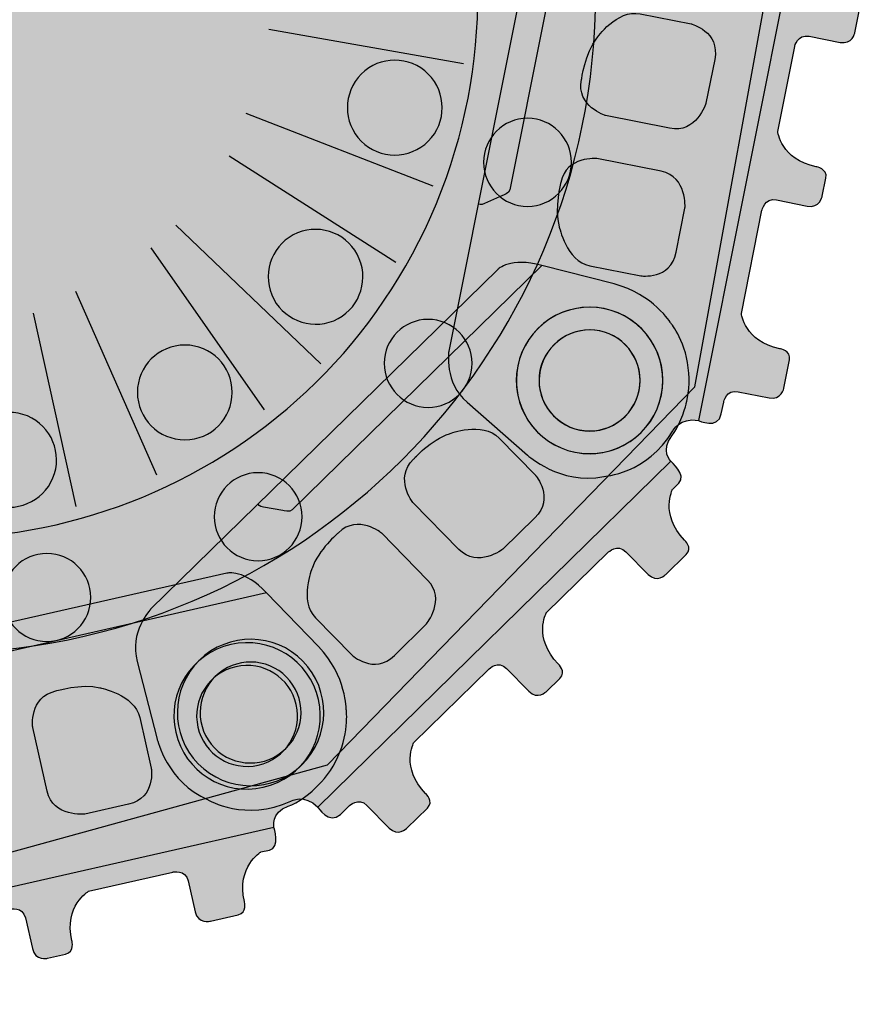
# Model space of a CAD drawing. Extents: x 44 to 370, y 40 to 244.
# Drawn here: x 248 to 257, y 105 to 116 of the extents above; entities that cross this region are included whole.
import ezdxf

# ---------------------------------------------------------------- set-up
doc = ezdxf.new("R2010")
doc.units = 0
doc.header["$MEASUREMENT"] = 0
doc.layers.add('4-VIEW', color=7, linetype='CONTINUOUS')

msp = doc.modelspace()

# ---------------------------------------------------------------- hatches: boundary and pattern name
at = {"layer": '4-VIEW'}
h = msp.add_hatch(color=253, dxfattribs=at)
h.dxf.hatch_style = 2
h.paths.add_polyline_path([(200.883, 129.427), (190.157, 128.942), (183.915, 127.963), (177.674, 127.106), (168.494, 126.373), (162.13, 126.494), (156.746, 126.739), (151.483, 123.557), (149.28, 119.151), (148.913, 116.092), (149.647, 112.666), (152.952, 108.382), (156.868, 106.914), (159.683, 105.934), (173.389, 106.301), (190.523, 105.934), (230.176, 106.057), (244.005, 106.424), (246.208, 106.301), (251.103, 107.648), (255.264, 111.931), (256.243, 117.315), (254.652, 122.701), (248.166, 126.494), (237.763, 125.76), (226.627, 126.862), (216.836, 128.942)])
h = msp.add_hatch(color=253, dxfattribs=at)
h.dxf.hatch_style = 2
edge = h.paths.add_edge_path()
edge.add_spline(control_points=[(252.477, 112.336), (252.477, 112.336), (253.555, 117.73), (253.555, 117.73), (253.555, 117.73), (253.596, 117.931), (253.942, 118.047), (253.942, 118.047), (254.74, 118.335), (254.74, 118.335), (255.177, 118.492), (255.521, 118.329), (255.521, 118.329), (255.521, 118.329), (255.801, 118.25), (256.009, 117.978), (256.105, 117.877), (256.18, 117.67), (256.18, 117.67), (256.209, 117.611), (256.262, 117.387), (256.248, 117.285), (256.233, 117.072), (256.403, 117.039), (256.403, 117.039), (256.403, 117.039), (256.642, 117.015), (256.614, 116.885), (256.614, 116.885), (256.596, 116.792), (256.596, 116.792), (256.596, 116.792), (256.631, 116.471), (257.032, 116.389), (257.032, 116.389), (257.162, 116.371), (257.142, 116.264), (257.142, 116.264), (257.078, 115.944), (257.078, 115.944), (257.078, 115.944), (257.05, 115.807), (256.91, 115.835), (256.91, 115.835), (256.559, 115.904), (256.559, 115.904), (256.426, 115.932), (256.396, 115.787), (256.396, 115.787), (256.396, 115.787), (256.204, 114.826), (256.204, 114.826), (256.204, 114.826), (256.238, 114.506), (256.641, 114.424), (256.641, 114.424), (256.77, 114.405), (256.75, 114.298), (256.75, 114.298), (256.708, 114.092), (256.708, 114.092), (256.708, 114.092), (256.68, 113.952), (256.539, 113.98), (256.539, 113.98), (256.189, 114.05), (256.189, 114.05), (256.054, 114.077), (256.025, 113.932), (256.025, 113.932), (256.025, 113.932), (255.792, 112.763), (255.792, 112.763), (255.792, 112.763), (255.827, 112.443), (256.229, 112.364), (256.229, 112.364), (256.359, 112.343), (256.337, 112.238), (256.337, 112.238), (256.275, 111.918), (256.275, 111.918), (256.275, 111.918), (256.245, 111.779), (256.106, 111.807), (256.106, 111.807), (255.754, 111.877), (255.754, 111.877), (255.62, 111.904), (255.592, 111.76), (255.592, 111.76), (255.592, 111.76), (255.565, 111.625), (255.565, 111.625), (255.529, 111.445), (255.306, 111.55), (255.306, 111.55), (255.094, 111.59), (255.015, 111.433), (255.015, 111.433), (254.726, 110.944), (254.233, 110.916), (254.233, 110.916), (253.736, 110.817), (253.369, 111.159), (253.369, 111.159), (253.369, 111.159), (252.687, 111.76), (252.687, 111.76), (252.422, 111.973), (252.477, 112.336), (252.477, 112.336)], knot_values=[0, 0, 0, 0, 0.352778, 0.352778, 0.352778, 0.705556, 0.705556, 0.705556, 1.058333, 1.058333, 1.058333, 1.411111, 1.411111, 1.411111, 1.763889, 1.763889, 1.763889, 2.116667, 2.116667, 2.116667, 2.469444, 2.469444, 2.469444, 2.822222, 2.822222, 2.822222, 3.175, 3.175, 3.175, 3.527778, 3.527778, 3.527778, 3.880556, 3.880556, 3.880556, 4.233333, 4.233333, 4.233333, 4.586111, 4.586111, 4.586111, 4.938889, 4.938889, 4.938889, 5.291667, 5.291667, 5.291667, 5.644444, 5.644444, 5.644444, 5.997222, 5.997222, 5.997222, 6.35, 6.35, 6.35, 6.702778, 6.702778, 6.702778, 7.055556, 7.055556, 7.055556, 7.408333, 7.408333, 7.408333, 7.761111, 7.761111, 7.761111, 8.113889, 8.113889, 8.113889, 8.466667, 8.466667, 8.466667, 8.819444, 8.819444, 8.819444, 9.172222, 9.172222, 9.172222, 9.525, 9.525, 9.525, 9.877778, 9.877778, 9.877778, 10.230556, 10.230556, 10.230556, 10.583333, 10.583333, 10.583333, 10.936111, 10.936111, 10.936111, 11.288889, 11.288889, 11.288889, 11.641667, 11.641667, 11.641667, 11.994444, 11.994444, 11.994444, 12.347222, 12.347222, 12.347222, 12.7, 12.7, 12.7, 13.052778, 13.052778, 13.052778, 13.052778], degree=3, periodic=0)
edge.add_line((252.477, 112.336), (252.477, 112.336))
h = msp.add_hatch(color=253, dxfattribs=at)
h.dxf.hatch_style = 2
edge = h.paths.add_edge_path()
edge.add_spline(control_points=[(249.099, 109.413), (249.099, 109.413), (253.032, 113.263), (253.032, 113.263), (253.032, 113.263), (253.177, 113.407), (253.53, 113.307), (253.53, 113.307), (254.349, 113.098), (254.349, 113.098), (254.799, 112.979), (254.993, 112.652), (254.993, 112.652), (254.993, 112.652), (255.18, 112.428), (255.196, 112.085), (255.219, 111.949), (255.165, 111.735), (255.165, 111.735), (255.155, 111.672), (255.073, 111.455), (255.004, 111.378), (254.873, 111.211), (254.993, 111.088), (254.993, 111.088), (254.993, 111.088), (255.177, 110.933), (255.083, 110.841), (255.083, 110.841), (255.014, 110.774), (255.014, 110.774), (255.014, 110.774), (254.863, 110.49), (255.149, 110.196), (255.149, 110.196), (255.244, 110.109), (255.168, 110.033), (255.168, 110.033), (254.935, 109.806), (254.935, 109.806), (254.935, 109.806), (254.834, 109.705), (254.735, 109.807), (254.735, 109.807), (254.483, 110.063), (254.483, 110.063), (254.388, 110.16), (254.283, 110.057), (254.283, 110.057), (254.283, 110.057), (253.582, 109.37), (253.582, 109.37), (253.582, 109.37), (253.43, 109.088), (253.717, 108.793), (253.717, 108.793), (253.813, 108.705), (253.736, 108.628), (253.736, 108.628), (253.583, 108.481), (253.583, 108.481), (253.583, 108.481), (253.483, 108.382), (253.383, 108.482), (253.383, 108.482), (253.132, 108.741), (253.132, 108.741), (253.036, 108.838), (252.93, 108.734), (252.93, 108.734), (252.93, 108.734), (252.08, 107.901), (252.08, 107.901), (252.08, 107.901), (251.928, 107.616), (252.215, 107.324), (252.215, 107.324), (252.312, 107.233), (252.235, 107.159), (252.235, 107.159), (252.001, 106.931), (252.001, 106.931), (252.001, 106.931), (251.901, 106.832), (251.801, 106.933), (251.801, 106.933), (251.55, 107.19), (251.55, 107.19), (251.454, 107.288), (251.348, 107.183), (251.348, 107.183), (251.348, 107.183), (251.25, 107.088), (251.25, 107.088), (251.121, 106.961), (250.993, 107.171), (250.993, 107.171), (250.841, 107.325), (250.688, 107.239), (250.688, 107.239), (250.174, 106.998), (249.75, 107.253), (249.75, 107.253), (249.286, 107.451), (249.173, 107.939), (249.173, 107.939), (249.173, 107.939), (248.948, 108.821), (248.948, 108.821), (248.851, 109.146), (249.099, 109.413), (249.099, 109.413)], knot_values=[0, 0, 0, 0, 0.352778, 0.352778, 0.352778, 0.705556, 0.705556, 0.705556, 1.058333, 1.058333, 1.058333, 1.411111, 1.411111, 1.411111, 1.763889, 1.763889, 1.763889, 2.116667, 2.116667, 2.116667, 2.469444, 2.469444, 2.469444, 2.822222, 2.822222, 2.822222, 3.175, 3.175, 3.175, 3.527778, 3.527778, 3.527778, 3.880556, 3.880556, 3.880556, 4.233333, 4.233333, 4.233333, 4.586111, 4.586111, 4.586111, 4.938889, 4.938889, 4.938889, 5.291667, 5.291667, 5.291667, 5.644444, 5.644444, 5.644444, 5.997222, 5.997222, 5.997222, 6.35, 6.35, 6.35, 6.702778, 6.702778, 6.702778, 7.055556, 7.055556, 7.055556, 7.408333, 7.408333, 7.408333, 7.761111, 7.761111, 7.761111, 8.113889, 8.113889, 8.113889, 8.466667, 8.466667, 8.466667, 8.819444, 8.819444, 8.819444, 9.172222, 9.172222, 9.172222, 9.525, 9.525, 9.525, 9.877778, 9.877778, 9.877778, 10.230556, 10.230556, 10.230556, 10.583333, 10.583333, 10.583333, 10.936111, 10.936111, 10.936111, 11.288889, 11.288889, 11.288889, 11.641667, 11.641667, 11.641667, 11.994444, 11.994444, 11.994444, 12.347222, 12.347222, 12.347222, 12.7, 12.7, 12.7, 13.052778, 13.052778, 13.052778, 13.052778], degree=3, periodic=0)
edge.add_line((249.099, 109.413), (249.099, 109.413))
h = msp.add_hatch(color=253, dxfattribs=at)
h.dxf.hatch_style = 2
edge = h.paths.add_edge_path()
edge.add_spline(control_points=[(244.599, 108.603), (244.599, 108.603), (249.964, 109.821), (249.964, 109.821), (249.964, 109.821), (250.164, 109.867), (250.412, 109.597), (250.412, 109.597), (251, 108.99), (251, 108.99), (251.321, 108.653), (251.316, 108.271), (251.316, 108.271), (251.316, 108.271), (251.356, 107.983), (251.192, 107.683), (251.139, 107.555), (250.982, 107.403), (250.982, 107.403), (250.94, 107.351), (250.756, 107.209), (250.657, 107.181), (250.459, 107.108), (250.496, 106.941), (250.496, 106.941), (250.496, 106.941), (250.571, 106.711), (250.444, 106.684), (250.444, 106.684), (250.349, 106.662), (250.349, 106.662), (250.349, 106.662), (250.071, 106.499), (250.161, 106.099), (250.161, 106.099), (250.197, 105.974), (250.091, 105.95), (250.091, 105.95), (249.776, 105.878), (249.776, 105.878), (249.776, 105.878), (249.635, 105.845), (249.604, 105.985), (249.604, 105.985), (249.524, 106.334), (249.524, 106.334), (249.493, 106.469), (249.349, 106.434), (249.349, 106.434), (249.349, 106.434), (248.394, 106.216), (248.394, 106.216), (248.394, 106.216), (248.116, 106.054), (248.207, 105.656), (248.207, 105.656), (248.241, 105.53), (248.136, 105.505), (248.136, 105.505), (247.93, 105.457), (247.93, 105.457), (247.93, 105.457), (247.792, 105.426), (247.76, 105.567), (247.76, 105.567), (247.68, 105.915), (247.68, 105.915), (247.65, 106.048), (247.505, 106.016), (247.505, 106.016), (247.505, 106.016), (246.345, 105.752), (246.345, 105.752), (246.345, 105.752), (246.067, 105.59), (246.157, 105.19), (246.157, 105.19), (246.191, 105.062), (246.087, 105.039), (246.087, 105.039), (245.77, 104.966), (245.77, 104.966), (245.77, 104.966), (245.632, 104.936), (245.599, 105.075), (245.599, 105.075), (245.52, 105.425), (245.52, 105.425), (245.489, 105.557), (245.347, 105.525), (245.347, 105.525), (245.347, 105.525), (245.212, 105.495), (245.212, 105.495), (245.033, 105.453), (245.036, 105.7), (245.036, 105.7), (244.989, 105.911), (244.811, 105.918), (244.811, 105.918), (244.249, 105.983), (244.021, 106.421), (244.021, 106.421), (243.729, 106.833), (243.888, 107.308), (243.888, 107.308), (243.888, 107.308), (244.159, 108.177), (244.159, 108.177), (244.247, 108.505), (244.599, 108.603), (244.599, 108.603)], knot_values=[0, 0, 0, 0, 0.352778, 0.352778, 0.352778, 0.705556, 0.705556, 0.705556, 1.058333, 1.058333, 1.058333, 1.411111, 1.411111, 1.411111, 1.763889, 1.763889, 1.763889, 2.116667, 2.116667, 2.116667, 2.469444, 2.469444, 2.469444, 2.822222, 2.822222, 2.822222, 3.175, 3.175, 3.175, 3.527778, 3.527778, 3.527778, 3.880556, 3.880556, 3.880556, 4.233333, 4.233333, 4.233333, 4.586111, 4.586111, 4.586111, 4.938889, 4.938889, 4.938889, 5.291667, 5.291667, 5.291667, 5.644444, 5.644444, 5.644444, 5.997222, 5.997222, 5.997222, 6.35, 6.35, 6.35, 6.702778, 6.702778, 6.702778, 7.055556, 7.055556, 7.055556, 7.408333, 7.408333, 7.408333, 7.761111, 7.761111, 7.761111, 8.113889, 8.113889, 8.113889, 8.466667, 8.466667, 8.466667, 8.819444, 8.819444, 8.819444, 9.172222, 9.172222, 9.172222, 9.525, 9.525, 9.525, 9.877778, 9.877778, 9.877778, 10.230556, 10.230556, 10.230556, 10.583333, 10.583333, 10.583333, 10.936111, 10.936111, 10.936111, 11.288889, 11.288889, 11.288889, 11.641667, 11.641667, 11.641667, 11.994444, 11.994444, 11.994444, 12.347222, 12.347222, 12.347222, 12.7, 12.7, 12.7, 13.052778, 13.052778, 13.052778, 13.052778], degree=3, periodic=0)
edge.add_line((244.599, 108.603), (244.599, 108.603))

# ---------------------------------------------------------------- linework, layer by layer
msp.add_lwpolyline([(190.523, 105.934), (230.176, 106.057), (244.005, 106.424), (246.208, 106.301), (251.103, 107.648), (255.264, 111.931), (256.243, 117.315), (254.652, 122.701), (248.166, 126.494), (237.763, 125.76), (226.627, 126.862), (216.836, 128.942)], dxfattribs=at)
at = {"layer": '4-VIEW', "color": 250}
for points in [[(190.523, 105.934), (230.176, 106.057), (244.005, 106.424), (246.208, 106.301), (251.103, 107.648), (255.264, 111.931), (256.243, 117.315), (254.652, 122.701), (248.166, 126.494), (237.763, 125.76), (226.627, 126.862), (216.836, 128.942)], [(256.403, 117.039), (255.306, 111.55)], [(252.644, 115.593), (250.437, 115.982)], [(250.177, 115.031), (252.297, 114.209)], [(251.877, 113.342), (249.988, 114.545)], [(249.384, 113.764), (251.028, 112.194)], [(250.389, 111.67), (249.104, 113.506)], [(248.247, 113.015), (249.165, 110.936)], [(248.255, 110.577), (247.77, 112.765)], [(254.993, 111.088), (250.993, 107.171)], [(250.496, 106.941), (245.036, 105.7)]]:
    msp.add_lwpolyline(points, dxfattribs=at)
for points, knots in [([(246.656, 108.915), (242.52, 108.915), (239.169, 112.264), (239.169, 116.399), (239.169, 120.535), (242.52, 123.887), (246.656, 123.887), (250.79, 123.887), (254.142, 120.535), (254.142, 116.399), (254.142, 112.264), (250.79, 108.915), (246.656, 108.915)], [0, 0, 0, 0, 1, 1, 1, 2, 2, 2, 3, 3, 3, 4, 4, 4, 4]), ([(244.309, 110.685), (241.17, 111.985), (239.68, 115.576), (240.979, 118.712), (242.279, 121.851), (245.875, 123.34), (249.012, 122.041), (252.147, 120.742), (253.636, 117.146), (252.336, 114.009), (251.037, 110.873), (247.442, 109.385), (244.309, 110.685)], [0, 0, 0, 0, 1, 1, 1, 2, 2, 2, 3, 3, 3, 4, 4, 4, 4]), ([(252.477, 112.336), (252.477, 112.336), (253.555, 117.73), (253.555, 117.73), (253.555, 117.73), (253.596, 117.931), (253.942, 118.047), (253.942, 118.047), (254.74, 118.335), (254.74, 118.335), (255.177, 118.492), (255.521, 118.329), (255.521, 118.329), (255.521, 118.329), (255.801, 118.25), (256.009, 117.978), (256.105, 117.877), (256.18, 117.67), (256.18, 117.67), (256.209, 117.611), (256.262, 117.387), (256.248, 117.285), (256.233, 117.072), (256.403, 117.039), (256.403, 117.039), (256.403, 117.039), (256.642, 117.015), (256.614, 116.885), (256.614, 116.885), (256.596, 116.792), (256.596, 116.792), (256.596, 116.792), (256.631, 116.471), (257.032, 116.389), (257.032, 116.389), (257.162, 116.371), (257.142, 116.264), (257.142, 116.264), (257.078, 115.944), (257.078, 115.944), (257.078, 115.944), (257.05, 115.807), (256.91, 115.835), (256.91, 115.835), (256.559, 115.904), (256.559, 115.904), (256.426, 115.932), (256.396, 115.787), (256.396, 115.787), (256.396, 115.787), (256.204, 114.826), (256.204, 114.826), (256.204, 114.826), (256.238, 114.506), (256.641, 114.424), (256.641, 114.424), (256.77, 114.405), (256.75, 114.298), (256.75, 114.298), (256.708, 114.092), (256.708, 114.092), (256.708, 114.092), (256.68, 113.952), (256.539, 113.98), (256.539, 113.98), (256.189, 114.05), (256.189, 114.05), (256.054, 114.077), (256.025, 113.932), (256.025, 113.932), (256.025, 113.932), (255.792, 112.763), (255.792, 112.763), (255.792, 112.763), (255.827, 112.443), (256.229, 112.364), (256.229, 112.364), (256.359, 112.343), (256.337, 112.238), (256.337, 112.238), (256.275, 111.918), (256.275, 111.918), (256.275, 111.918), (256.245, 111.779), (256.106, 111.807), (256.106, 111.807), (255.754, 111.877), (255.754, 111.877), (255.62, 111.904), (255.592, 111.76), (255.592, 111.76), (255.592, 111.76), (255.565, 111.625), (255.565, 111.625), (255.529, 111.445), (255.306, 111.55), (255.306, 111.55), (255.094, 111.59), (255.015, 111.433), (255.015, 111.433), (254.726, 110.944), (254.233, 110.916), (254.233, 110.916), (253.736, 110.817), (253.369, 111.159), (253.369, 111.159), (253.369, 111.159), (252.687, 111.76), (252.687, 111.76), (252.422, 111.973), (252.477, 112.336), (252.477, 112.336)], [0, 0, 0, 0, 1, 1, 1, 2, 2, 2, 3, 3, 3, 4, 4, 4, 5, 5, 5, 6, 6, 6, 7, 7, 7, 8, 8, 8, 9, 9, 9, 10, 10, 10, 11, 11, 11, 12, 12, 12, 13, 13, 13, 14, 14, 14, 15, 15, 15, 16, 16, 16, 17, 17, 17, 18, 18, 18, 19, 19, 19, 20, 20, 20, 21, 21, 21, 22, 22, 22, 23, 23, 23, 24, 24, 24, 25, 25, 25, 26, 26, 26, 27, 27, 27, 28, 28, 28, 29, 29, 29, 30, 30, 30, 31, 31, 31, 32, 32, 32, 33, 33, 33, 34, 34, 34, 35, 35, 35, 36, 36, 36, 37, 37, 37, 37]), ([(253.943, 118.047), (253.943, 118.047), (253.167, 114.165), (253.167, 114.165), (253.166, 114.126), (253.086, 114.1), (253.086, 114.1), (253.086, 114.1), (252.882, 114.01), (252.882, 114.01), (252.842, 113.987), (252.812, 114.004), (252.812, 114.004)], [0, 0, 0, 0, 1, 1, 1, 2, 2, 2, 3, 3, 3, 4, 4, 4, 4]), ([(254.254, 115.006), (254.254, 115.006), (254.979, 114.861), (254.979, 114.861), (255.281, 114.8), (255.391, 115.145), (255.391, 115.145), (255.391, 115.145), (255.49, 115.642), (255.49, 115.642), (255.553, 115.96), (255.222, 116.045), (255.222, 116.045), (255.222, 116.045), (254.645, 116.158), (254.645, 116.158), (254.38, 116.212), (254.156, 115.884), (254.156, 115.884), (254.018, 115.715), (253.981, 115.413), (253.981, 115.413), (253.919, 115.107), (254.254, 115.006), (254.254, 115.006)], [0, 0, 0, 0, 1, 1, 1, 2, 2, 2, 3, 3, 3, 4, 4, 4, 5, 5, 5, 6, 6, 6, 7, 7, 7, 8, 8, 8, 8]), ([(251.484, 114.716), (251.276, 114.926), (251.276, 115.265), (251.486, 115.476), (251.695, 115.685), (252.035, 115.685), (252.245, 115.476), (252.454, 115.266), (252.456, 114.926), (252.245, 114.716), (252.034, 114.506), (251.695, 114.506), (251.484, 114.716)], [0, 0, 0, 0, 1, 1, 1, 2, 2, 2, 3, 3, 3, 4, 4, 4, 4]), ([(253.369, 113.977), (253.094, 113.977), (252.871, 114.201), (252.871, 114.476), (252.871, 114.75), (253.094, 114.975), (253.369, 114.975), (253.645, 114.975), (253.867, 114.75), (253.867, 114.476), (253.867, 114.201), (253.645, 113.977), (253.369, 113.977)], [0, 0, 0, 0, 1, 1, 1, 2, 2, 2, 3, 3, 3, 4, 4, 4, 4]), ([(254.156, 114.518), (254.156, 114.518), (254.883, 114.374), (254.883, 114.374), (255.183, 114.313), (255.153, 113.955), (255.153, 113.955), (255.153, 113.955), (255.054, 113.457), (255.054, 113.457), (254.99, 113.139), (254.652, 113.19), (254.652, 113.19), (254.652, 113.19), (254.075, 113.304), (254.075, 113.304), (253.809, 113.357), (253.728, 113.746), (253.728, 113.746), (253.667, 113.955), (253.748, 114.248), (253.748, 114.248), (253.809, 114.554), (254.156, 114.518), (254.156, 114.518)], [0, 0, 0, 0, 1, 1, 1, 2, 2, 2, 3, 3, 3, 4, 4, 4, 5, 5, 5, 6, 6, 6, 7, 7, 7, 8, 8, 8, 8]), ([(250.471, 112.974), (250.359, 113.248), (250.489, 113.562), (250.763, 113.676), (251.037, 113.788), (251.349, 113.657), (251.462, 113.384), (251.577, 113.109), (251.447, 112.797), (251.173, 112.681), (250.899, 112.57), (250.585, 112.699), (250.471, 112.974)], [0, 0, 0, 0, 1, 1, 1, 2, 2, 2, 3, 3, 3, 4, 4, 4, 4]), ([(249.099, 109.413), (249.099, 109.413), (253.032, 113.263), (253.032, 113.263), (253.032, 113.263), (253.177, 113.407), (253.53, 113.307), (253.53, 113.307), (254.349, 113.098), (254.349, 113.098), (254.799, 112.979), (254.993, 112.652), (254.993, 112.652), (254.993, 112.652), (255.18, 112.428), (255.196, 112.085), (255.219, 111.949), (255.165, 111.735), (255.165, 111.735), (255.155, 111.672), (255.073, 111.455), (255.004, 111.378), (254.873, 111.211), (254.993, 111.088), (254.993, 111.088), (254.993, 111.088), (255.177, 110.933), (255.083, 110.841), (255.083, 110.841), (255.014, 110.774), (255.014, 110.774), (255.014, 110.774), (254.863, 110.49), (255.149, 110.196), (255.149, 110.196), (255.244, 110.109), (255.168, 110.033), (255.168, 110.033), (254.935, 109.806), (254.935, 109.806), (254.935, 109.806), (254.834, 109.705), (254.735, 109.807), (254.735, 109.807), (254.483, 110.063), (254.483, 110.063), (254.388, 110.16), (254.283, 110.057), (254.283, 110.057), (254.283, 110.057), (253.582, 109.37), (253.582, 109.37), (253.582, 109.37), (253.43, 109.088), (253.717, 108.793), (253.717, 108.793), (253.813, 108.705), (253.736, 108.628), (253.736, 108.628), (253.583, 108.481), (253.583, 108.481), (253.583, 108.481), (253.483, 108.382), (253.383, 108.482), (253.383, 108.482), (253.132, 108.741), (253.132, 108.741), (253.036, 108.838), (252.93, 108.734), (252.93, 108.734), (252.93, 108.734), (252.08, 107.901), (252.08, 107.901), (252.08, 107.901), (251.928, 107.616), (252.215, 107.324), (252.215, 107.324), (252.312, 107.233), (252.235, 107.159), (252.235, 107.159), (252.001, 106.931), (252.001, 106.931), (252.001, 106.931), (251.901, 106.832), (251.801, 106.933), (251.801, 106.933), (251.55, 107.19), (251.55, 107.19), (251.454, 107.288), (251.348, 107.183), (251.348, 107.183), (251.348, 107.183), (251.25, 107.088), (251.25, 107.088), (251.121, 106.961), (250.993, 107.171), (250.993, 107.171), (250.841, 107.325), (250.688, 107.239), (250.688, 107.239), (250.174, 106.998), (249.75, 107.253), (249.75, 107.253), (249.286, 107.451), (249.173, 107.939), (249.173, 107.939), (249.173, 107.939), (248.948, 108.821), (248.948, 108.821), (248.851, 109.146), (249.099, 109.413), (249.099, 109.413)], [0, 0, 0, 0, 1, 1, 1, 2, 2, 2, 3, 3, 3, 4, 4, 4, 5, 5, 5, 6, 6, 6, 7, 7, 7, 8, 8, 8, 9, 9, 9, 10, 10, 10, 11, 11, 11, 12, 12, 12, 13, 13, 13, 14, 14, 14, 15, 15, 15, 16, 16, 16, 17, 17, 17, 18, 18, 18, 19, 19, 19, 20, 20, 20, 21, 21, 21, 22, 22, 22, 23, 23, 23, 24, 24, 24, 25, 25, 25, 26, 26, 26, 27, 27, 27, 28, 28, 28, 29, 29, 29, 30, 30, 30, 31, 31, 31, 32, 32, 32, 33, 33, 33, 34, 34, 34, 35, 35, 35, 36, 36, 36, 37, 37, 37, 37]), ([(253.53, 113.307), (253.53, 113.307), (250.702, 110.539), (250.702, 110.539), (250.678, 110.505), (250.598, 110.531), (250.598, 110.531), (250.598, 110.531), (250.376, 110.569), (250.376, 110.569), (250.331, 110.573), (250.316, 110.606), (250.316, 110.606)], [0, 0, 0, 0, 1, 1, 1, 2, 2, 2, 3, 3, 3, 4, 4, 4, 4]), ([(254.654, 111.412), (254.325, 111.091), (253.8, 111.098), (253.479, 111.424), (253.159, 111.751), (253.164, 112.275), (253.491, 112.597), (253.82, 112.917), (254.345, 112.913), (254.666, 112.585), (254.985, 112.257), (254.98, 111.732), (254.654, 111.412)], [0, 0, 0, 0, 1, 1, 1, 2, 2, 2, 3, 3, 3, 4, 4, 4, 4]), ([(254.886, 111.843), (254.796, 111.392), (254.359, 111.101), (253.91, 111.19), (253.46, 111.28), (253.169, 111.718), (253.258, 112.166), (253.348, 112.616), (253.785, 112.906), (254.236, 112.818), (254.685, 112.729), (254.976, 112.292), (254.886, 111.843)], [0, 0, 0, 0, 1, 1, 1, 2, 2, 2, 3, 3, 3, 4, 4, 4, 4]), ([(252.243, 111.699), (251.968, 111.699), (251.745, 111.923), (251.745, 112.2), (251.745, 112.472), (251.968, 112.696), (252.243, 112.696), (252.517, 112.696), (252.741, 112.472), (252.741, 112.2), (252.741, 111.923), (252.517, 111.699), (252.243, 111.699)], [0, 0, 0, 0, 1, 1, 1, 2, 2, 2, 3, 3, 3, 4, 4, 4, 4]), ([(254.472, 111.596), (254.247, 111.375), (253.885, 111.378), (253.664, 111.605), (253.442, 111.83), (253.447, 112.193), (253.673, 112.412), (253.897, 112.634), (254.26, 112.632), (254.48, 112.405), (254.702, 112.179), (254.698, 111.817), (254.472, 111.596)], [0, 0, 0, 0, 1, 1, 1, 2, 2, 2, 3, 3, 3, 4, 4, 4, 4]), ([(254.633, 111.893), (254.571, 111.581), (254.27, 111.381), (253.961, 111.442), (253.65, 111.506), (253.45, 111.807), (253.51, 112.117), (253.573, 112.426), (253.875, 112.626), (254.185, 112.566), (254.495, 112.504), (254.694, 112.202), (254.633, 111.893)], [0, 0, 0, 0, 1, 1, 1, 2, 2, 2, 3, 3, 3, 4, 4, 4, 4]), ([(248.949, 111.869), (248.95, 112.165), (249.189, 112.405), (249.487, 112.405), (249.784, 112.406), (250.023, 112.165), (250.023, 111.869), (250.023, 111.573), (249.785, 111.332), (249.487, 111.332), (249.189, 111.332), (248.949, 111.573), (248.949, 111.869)], [0, 0, 0, 0, 1, 1, 1, 2, 2, 2, 3, 3, 3, 4, 4, 4, 4]), ([(247.001, 111.31), (247.115, 111.584), (247.429, 111.715), (247.702, 111.602), (247.976, 111.487), (248.105, 111.173), (247.992, 110.9), (247.879, 110.626), (247.565, 110.495), (247.291, 110.608), (247.017, 110.722), (246.887, 111.036), (247.001, 111.31)], [0, 0, 0, 0, 1, 1, 1, 2, 2, 2, 3, 3, 3, 4, 4, 4, 4]), ([(252.072, 110.619), (252.072, 110.619), (252.59, 110.09), (252.59, 110.09), (252.806, 109.872), (253.09, 110.094), (253.09, 110.094), (253.09, 110.094), (253.452, 110.447), (253.452, 110.447), (253.683, 110.675), (253.458, 110.93), (253.458, 110.93), (253.458, 110.93), (253.046, 111.351), (253.046, 111.351), (252.855, 111.546), (252.487, 111.401), (252.487, 111.401), (252.276, 111.338), (252.078, 111.112), (252.078, 111.112), (251.853, 110.893), (252.072, 110.619), (252.072, 110.619)], [0, 0, 0, 0, 1, 1, 1, 2, 2, 2, 3, 3, 3, 4, 4, 4, 5, 5, 5, 6, 6, 6, 7, 7, 7, 8, 8, 8, 8]), ([(250.317, 109.962), (250.042, 109.962), (249.82, 110.186), (249.82, 110.46), (249.82, 110.735), (250.042, 110.959), (250.317, 110.959), (250.593, 110.959), (250.815, 110.735), (250.815, 110.46), (250.815, 110.186), (250.593, 109.962), (250.317, 109.962)], [0, 0, 0, 0, 1, 1, 1, 2, 2, 2, 3, 3, 3, 4, 4, 4, 4]), ([(251.717, 110.273), (251.717, 110.273), (252.237, 109.743), (252.237, 109.743), (252.452, 109.525), (252.222, 109.244), (252.222, 109.244), (252.222, 109.244), (251.861, 108.889), (251.861, 108.889), (251.628, 108.663), (251.378, 108.895), (251.378, 108.895), (251.378, 108.895), (250.968, 109.314), (250.968, 109.314), (250.776, 109.509), (250.928, 109.875), (250.928, 109.875), (250.995, 110.083), (251.227, 110.278), (251.227, 110.278), (251.451, 110.496), (251.717, 110.273), (251.717, 110.273)], [0, 0, 0, 0, 1, 1, 1, 2, 2, 2, 3, 3, 3, 4, 4, 4, 5, 5, 5, 6, 6, 6, 7, 7, 7, 8, 8, 8, 8]), ([(247.923, 109.047), (247.648, 109.047), (247.425, 109.27), (247.425, 109.546), (247.425, 109.82), (247.648, 110.044), (247.923, 110.044), (248.198, 110.044), (248.421, 109.82), (248.421, 109.546), (248.421, 109.27), (248.198, 109.047), (247.923, 109.047)], [0, 0, 0, 0, 1, 1, 1, 2, 2, 2, 3, 3, 3, 4, 4, 4, 4]), ([(244.599, 108.603), (244.599, 108.603), (249.964, 109.821), (249.964, 109.821), (249.964, 109.821), (250.164, 109.867), (250.412, 109.597), (250.412, 109.597), (251, 108.99), (251, 108.99), (251.321, 108.653), (251.316, 108.271), (251.316, 108.271), (251.316, 108.271), (251.356, 107.983), (251.192, 107.683), (251.139, 107.555), (250.982, 107.403), (250.982, 107.403), (250.94, 107.351), (250.756, 107.209), (250.657, 107.181), (250.459, 107.108), (250.496, 106.941), (250.496, 106.941), (250.496, 106.941), (250.571, 106.711), (250.444, 106.684), (250.444, 106.684), (250.349, 106.662), (250.349, 106.662), (250.349, 106.662), (250.071, 106.499), (250.161, 106.099), (250.161, 106.099), (250.197, 105.974), (250.091, 105.95), (250.091, 105.95), (249.776, 105.878), (249.776, 105.878), (249.776, 105.878), (249.635, 105.845), (249.604, 105.985), (249.604, 105.985), (249.524, 106.334), (249.524, 106.334), (249.493, 106.469), (249.349, 106.434), (249.349, 106.434), (249.349, 106.434), (248.394, 106.216), (248.394, 106.216), (248.394, 106.216), (248.116, 106.054), (248.207, 105.656), (248.207, 105.656), (248.241, 105.53), (248.136, 105.505), (248.136, 105.505), (247.93, 105.457), (247.93, 105.457), (247.93, 105.457), (247.792, 105.426), (247.76, 105.567), (247.76, 105.567), (247.68, 105.915), (247.68, 105.915), (247.65, 106.048), (247.505, 106.016), (247.505, 106.016), (247.505, 106.016), (246.345, 105.752), (246.345, 105.752), (246.345, 105.752), (246.067, 105.59), (246.157, 105.19), (246.157, 105.19), (246.191, 105.062), (246.087, 105.039), (246.087, 105.039), (245.77, 104.966), (245.77, 104.966), (245.77, 104.966), (245.632, 104.936), (245.599, 105.075), (245.599, 105.075), (245.52, 105.425), (245.52, 105.425), (245.489, 105.557), (245.347, 105.525), (245.347, 105.525), (245.347, 105.525), (245.212, 105.495), (245.212, 105.495), (245.033, 105.453), (245.036, 105.7), (245.036, 105.7), (244.989, 105.911), (244.811, 105.918), (244.811, 105.918), (244.249, 105.983), (244.021, 106.421), (244.021, 106.421), (243.729, 106.833), (243.888, 107.308), (243.888, 107.308), (243.888, 107.308), (244.159, 108.177), (244.159, 108.177), (244.247, 108.505), (244.599, 108.603), (244.599, 108.603)], [0, 0, 0, 0, 1, 1, 1, 2, 2, 2, 3, 3, 3, 4, 4, 4, 5, 5, 5, 6, 6, 6, 7, 7, 7, 8, 8, 8, 9, 9, 9, 10, 10, 10, 11, 11, 11, 12, 12, 12, 13, 13, 13, 14, 14, 14, 15, 15, 15, 16, 16, 16, 17, 17, 17, 18, 18, 18, 19, 19, 19, 20, 20, 20, 21, 21, 21, 22, 22, 22, 23, 23, 23, 24, 24, 24, 25, 25, 25, 26, 26, 26, 27, 27, 27, 28, 28, 28, 29, 29, 29, 30, 30, 30, 31, 31, 31, 32, 32, 32, 33, 33, 33, 34, 34, 34, 35, 35, 35, 36, 36, 36, 37, 37, 37, 37]), ([(250.412, 109.597), (250.412, 109.597), (246.553, 108.719), (246.553, 108.719), (246.515, 108.705), (246.459, 108.768), (246.459, 108.768), (246.459, 108.768), (246.292, 108.917), (246.292, 108.917), (246.256, 108.945), (246.26, 108.979), (246.26, 108.979)], [0, 0, 0, 0, 1, 1, 1, 2, 2, 2, 3, 3, 3, 4, 4, 4, 4]), ([(250.375, 107.395), (249.928, 107.292), (249.484, 107.573), (249.383, 108.019), (249.281, 108.467), (249.561, 108.911), (250.008, 109.012), (250.454, 109.114), (250.899, 108.835), (251, 108.388), (251.103, 107.942), (250.823, 107.495), (250.375, 107.395)], [0, 0, 0, 0, 1, 1, 1, 2, 2, 2, 3, 3, 3, 4, 4, 4, 4]), ([(250.812, 107.649), (250.484, 107.327), (249.96, 107.336), (249.637, 107.662), (249.318, 107.988), (249.324, 108.514), (249.651, 108.835), (249.978, 109.155), (250.504, 109.149), (250.825, 108.824), (251.143, 108.495), (251.139, 107.97), (250.812, 107.649)], [0, 0, 0, 0, 1, 1, 1, 2, 2, 2, 3, 3, 3, 4, 4, 4, 4]), ([(250.319, 107.645), (250.011, 107.576), (249.704, 107.768), (249.635, 108.076), (249.563, 108.385), (249.758, 108.692), (250.064, 108.76), (250.373, 108.832), (250.679, 108.637), (250.749, 108.331), (250.82, 108.022), (250.627, 107.717), (250.319, 107.645)], [0, 0, 0, 0, 1, 1, 1, 2, 2, 2, 3, 3, 3, 4, 4, 4, 4]), ([(250.63, 107.834), (250.406, 107.613), (250.043, 107.616), (249.822, 107.841), (249.603, 108.067), (249.606, 108.43), (249.831, 108.65), (250.056, 108.871), (250.418, 108.868), (250.639, 108.643), (250.86, 108.417), (250.858, 108.055), (250.63, 107.834)], [0, 0, 0, 0, 1, 1, 1, 2, 2, 2, 3, 3, 3, 4, 4, 4, 4]), ([(247.763, 108.072), (247.763, 108.072), (247.927, 107.349), (247.927, 107.349), (247.995, 107.051), (248.355, 107.091), (248.355, 107.091), (248.355, 107.091), (248.848, 107.202), (248.848, 107.202), (249.165, 107.275), (249.105, 107.612), (249.105, 107.612), (249.105, 107.612), (248.976, 108.184), (248.976, 108.184), (248.915, 108.45), (248.525, 108.521), (248.525, 108.521), (248.315, 108.576), (248.024, 108.486), (248.024, 108.486), (247.719, 108.418), (247.763, 108.072), (247.763, 108.072)], [0, 0, 0, 0, 1, 1, 1, 2, 2, 2, 3, 3, 3, 4, 4, 4, 5, 5, 5, 6, 6, 6, 7, 7, 7, 8, 8, 8, 8])]:
    msp.add_open_spline(points, degree=3, knots=knots, dxfattribs=at)
at = {"layer": '4-VIEW'}
for points, knots in [([(252.477, 112.336), (252.477, 112.336), (253.555, 117.73), (253.555, 117.73), (253.555, 117.73), (253.596, 117.931), (253.942, 118.047), (253.942, 118.047), (254.74, 118.335), (254.74, 118.335), (255.177, 118.492), (255.521, 118.329), (255.521, 118.329), (255.521, 118.329), (255.801, 118.25), (256.009, 117.978), (256.105, 117.877), (256.18, 117.67), (256.18, 117.67), (256.209, 117.611), (256.262, 117.387), (256.248, 117.285), (256.233, 117.072), (256.403, 117.039), (256.403, 117.039), (256.403, 117.039), (256.642, 117.015), (256.614, 116.885), (256.614, 116.885), (256.596, 116.792), (256.596, 116.792), (256.596, 116.792), (256.631, 116.471), (257.032, 116.389), (257.032, 116.389), (257.162, 116.371), (257.142, 116.264), (257.142, 116.264), (257.078, 115.944), (257.078, 115.944), (257.078, 115.944), (257.05, 115.807), (256.91, 115.835), (256.91, 115.835), (256.559, 115.904), (256.559, 115.904), (256.426, 115.932), (256.396, 115.787), (256.396, 115.787), (256.396, 115.787), (256.204, 114.826), (256.204, 114.826), (256.204, 114.826), (256.238, 114.506), (256.641, 114.424), (256.641, 114.424), (256.77, 114.405), (256.75, 114.298), (256.75, 114.298), (256.708, 114.092), (256.708, 114.092), (256.708, 114.092), (256.68, 113.952), (256.539, 113.98), (256.539, 113.98), (256.189, 114.05), (256.189, 114.05), (256.054, 114.077), (256.025, 113.932), (256.025, 113.932), (256.025, 113.932), (255.792, 112.763), (255.792, 112.763), (255.792, 112.763), (255.827, 112.443), (256.229, 112.364), (256.229, 112.364), (256.359, 112.343), (256.337, 112.238), (256.337, 112.238), (256.275, 111.918), (256.275, 111.918), (256.275, 111.918), (256.245, 111.779), (256.106, 111.807), (256.106, 111.807), (255.754, 111.877), (255.754, 111.877), (255.62, 111.904), (255.592, 111.76), (255.592, 111.76), (255.592, 111.76), (255.565, 111.625), (255.565, 111.625), (255.529, 111.445), (255.306, 111.55), (255.306, 111.55), (255.094, 111.59), (255.015, 111.433), (255.015, 111.433), (254.726, 110.944), (254.233, 110.916), (254.233, 110.916), (253.736, 110.817), (253.369, 111.159), (253.369, 111.159), (253.369, 111.159), (252.687, 111.76), (252.687, 111.76), (252.422, 111.973), (252.477, 112.336), (252.477, 112.336)], [0, 0, 0, 0, 1, 1, 1, 2, 2, 2, 3, 3, 3, 4, 4, 4, 5, 5, 5, 6, 6, 6, 7, 7, 7, 8, 8, 8, 9, 9, 9, 10, 10, 10, 11, 11, 11, 12, 12, 12, 13, 13, 13, 14, 14, 14, 15, 15, 15, 16, 16, 16, 17, 17, 17, 18, 18, 18, 19, 19, 19, 20, 20, 20, 21, 21, 21, 22, 22, 22, 23, 23, 23, 24, 24, 24, 25, 25, 25, 26, 26, 26, 27, 27, 27, 28, 28, 28, 29, 29, 29, 30, 30, 30, 31, 31, 31, 32, 32, 32, 33, 33, 33, 34, 34, 34, 35, 35, 35, 36, 36, 36, 37, 37, 37, 37]), ([(254.254, 115.006), (254.254, 115.006), (254.979, 114.861), (254.979, 114.861), (255.281, 114.8), (255.391, 115.145), (255.391, 115.145), (255.391, 115.145), (255.49, 115.642), (255.49, 115.642), (255.553, 115.96), (255.222, 116.045), (255.222, 116.045), (255.222, 116.045), (254.645, 116.158), (254.645, 116.158), (254.38, 116.212), (254.156, 115.884), (254.156, 115.884), (254.018, 115.715), (253.981, 115.413), (253.981, 115.413), (253.919, 115.107), (254.254, 115.006), (254.254, 115.006)], [0, 0, 0, 0, 1, 1, 1, 2, 2, 2, 3, 3, 3, 4, 4, 4, 5, 5, 5, 6, 6, 6, 7, 7, 7, 8, 8, 8, 8]), ([(254.156, 114.518), (254.156, 114.518), (254.883, 114.374), (254.883, 114.374), (255.183, 114.313), (255.153, 113.955), (255.153, 113.955), (255.153, 113.955), (255.054, 113.457), (255.054, 113.457), (254.99, 113.139), (254.652, 113.19), (254.652, 113.19), (254.652, 113.19), (254.075, 113.304), (254.075, 113.304), (253.809, 113.357), (253.728, 113.746), (253.728, 113.746), (253.667, 113.955), (253.748, 114.248), (253.748, 114.248), (253.809, 114.554), (254.156, 114.518), (254.156, 114.518)], [0, 0, 0, 0, 1, 1, 1, 2, 2, 2, 3, 3, 3, 4, 4, 4, 5, 5, 5, 6, 6, 6, 7, 7, 7, 8, 8, 8, 8]), ([(249.099, 109.413), (249.099, 109.413), (253.032, 113.263), (253.032, 113.263), (253.032, 113.263), (253.177, 113.407), (253.53, 113.307), (253.53, 113.307), (254.349, 113.098), (254.349, 113.098), (254.799, 112.979), (254.993, 112.652), (254.993, 112.652), (254.993, 112.652), (255.18, 112.428), (255.196, 112.085), (255.219, 111.949), (255.165, 111.735), (255.165, 111.735), (255.155, 111.672), (255.073, 111.455), (255.004, 111.378), (254.873, 111.211), (254.993, 111.088), (254.993, 111.088), (254.993, 111.088), (255.177, 110.933), (255.083, 110.841), (255.083, 110.841), (255.014, 110.774), (255.014, 110.774), (255.014, 110.774), (254.863, 110.49), (255.149, 110.196), (255.149, 110.196), (255.244, 110.109), (255.168, 110.033), (255.168, 110.033), (254.935, 109.806), (254.935, 109.806), (254.935, 109.806), (254.834, 109.705), (254.735, 109.807), (254.735, 109.807), (254.483, 110.063), (254.483, 110.063), (254.388, 110.16), (254.283, 110.057), (254.283, 110.057), (254.283, 110.057), (253.582, 109.37), (253.582, 109.37), (253.582, 109.37), (253.43, 109.088), (253.717, 108.793), (253.717, 108.793), (253.813, 108.705), (253.736, 108.628), (253.736, 108.628), (253.583, 108.481), (253.583, 108.481), (253.583, 108.481), (253.483, 108.382), (253.383, 108.482), (253.383, 108.482), (253.132, 108.741), (253.132, 108.741), (253.036, 108.838), (252.93, 108.734), (252.93, 108.734), (252.93, 108.734), (252.08, 107.901), (252.08, 107.901), (252.08, 107.901), (251.928, 107.616), (252.215, 107.324), (252.215, 107.324), (252.312, 107.233), (252.235, 107.159), (252.235, 107.159), (252.001, 106.931), (252.001, 106.931), (252.001, 106.931), (251.901, 106.832), (251.801, 106.933), (251.801, 106.933), (251.55, 107.19), (251.55, 107.19), (251.454, 107.288), (251.348, 107.183), (251.348, 107.183), (251.348, 107.183), (251.25, 107.088), (251.25, 107.088), (251.121, 106.961), (250.993, 107.171), (250.993, 107.171), (250.841, 107.325), (250.688, 107.239), (250.688, 107.239), (250.174, 106.998), (249.75, 107.253), (249.75, 107.253), (249.286, 107.451), (249.173, 107.939), (249.173, 107.939), (249.173, 107.939), (248.948, 108.821), (248.948, 108.821), (248.851, 109.146), (249.099, 109.413), (249.099, 109.413)], [0, 0, 0, 0, 1, 1, 1, 2, 2, 2, 3, 3, 3, 4, 4, 4, 5, 5, 5, 6, 6, 6, 7, 7, 7, 8, 8, 8, 9, 9, 9, 10, 10, 10, 11, 11, 11, 12, 12, 12, 13, 13, 13, 14, 14, 14, 15, 15, 15, 16, 16, 16, 17, 17, 17, 18, 18, 18, 19, 19, 19, 20, 20, 20, 21, 21, 21, 22, 22, 22, 23, 23, 23, 24, 24, 24, 25, 25, 25, 26, 26, 26, 27, 27, 27, 28, 28, 28, 29, 29, 29, 30, 30, 30, 31, 31, 31, 32, 32, 32, 33, 33, 33, 34, 34, 34, 35, 35, 35, 36, 36, 36, 37, 37, 37, 37]), ([(252.072, 110.619), (252.072, 110.619), (252.59, 110.09), (252.59, 110.09), (252.806, 109.872), (253.09, 110.094), (253.09, 110.094), (253.09, 110.094), (253.452, 110.447), (253.452, 110.447), (253.683, 110.675), (253.458, 110.93), (253.458, 110.93), (253.458, 110.93), (253.046, 111.351), (253.046, 111.351), (252.855, 111.546), (252.487, 111.401), (252.487, 111.401), (252.276, 111.338), (252.078, 111.112), (252.078, 111.112), (251.853, 110.893), (252.072, 110.619), (252.072, 110.619)], [0, 0, 0, 0, 1, 1, 1, 2, 2, 2, 3, 3, 3, 4, 4, 4, 5, 5, 5, 6, 6, 6, 7, 7, 7, 8, 8, 8, 8]), ([(251.717, 110.273), (251.717, 110.273), (252.237, 109.743), (252.237, 109.743), (252.452, 109.525), (252.222, 109.244), (252.222, 109.244), (252.222, 109.244), (251.861, 108.889), (251.861, 108.889), (251.628, 108.663), (251.378, 108.895), (251.378, 108.895), (251.378, 108.895), (250.968, 109.314), (250.968, 109.314), (250.776, 109.509), (250.928, 109.875), (250.928, 109.875), (250.995, 110.083), (251.227, 110.278), (251.227, 110.278), (251.451, 110.496), (251.717, 110.273), (251.717, 110.273)], [0, 0, 0, 0, 1, 1, 1, 2, 2, 2, 3, 3, 3, 4, 4, 4, 5, 5, 5, 6, 6, 6, 7, 7, 7, 8, 8, 8, 8]), ([(244.599, 108.603), (244.599, 108.603), (249.964, 109.821), (249.964, 109.821), (249.964, 109.821), (250.164, 109.867), (250.412, 109.597), (250.412, 109.597), (251, 108.99), (251, 108.99), (251.321, 108.653), (251.316, 108.271), (251.316, 108.271), (251.316, 108.271), (251.356, 107.983), (251.192, 107.683), (251.139, 107.555), (250.982, 107.403), (250.982, 107.403), (250.94, 107.351), (250.756, 107.209), (250.657, 107.181), (250.459, 107.108), (250.496, 106.941), (250.496, 106.941), (250.496, 106.941), (250.571, 106.711), (250.444, 106.684), (250.444, 106.684), (250.349, 106.662), (250.349, 106.662), (250.349, 106.662), (250.071, 106.499), (250.161, 106.099), (250.161, 106.099), (250.197, 105.974), (250.091, 105.95), (250.091, 105.95), (249.776, 105.878), (249.776, 105.878), (249.776, 105.878), (249.635, 105.845), (249.604, 105.985), (249.604, 105.985), (249.524, 106.334), (249.524, 106.334), (249.493, 106.469), (249.349, 106.434), (249.349, 106.434), (249.349, 106.434), (248.394, 106.216), (248.394, 106.216), (248.394, 106.216), (248.116, 106.054), (248.207, 105.656), (248.207, 105.656), (248.241, 105.53), (248.136, 105.505), (248.136, 105.505), (247.93, 105.457), (247.93, 105.457), (247.93, 105.457), (247.792, 105.426), (247.76, 105.567), (247.76, 105.567), (247.68, 105.915), (247.68, 105.915), (247.65, 106.048), (247.505, 106.016), (247.505, 106.016), (247.505, 106.016), (246.345, 105.752), (246.345, 105.752), (246.345, 105.752), (246.067, 105.59), (246.157, 105.19), (246.157, 105.19), (246.191, 105.062), (246.087, 105.039), (246.087, 105.039), (245.77, 104.966), (245.77, 104.966), (245.77, 104.966), (245.632, 104.936), (245.599, 105.075), (245.599, 105.075), (245.52, 105.425), (245.52, 105.425), (245.489, 105.557), (245.347, 105.525), (245.347, 105.525), (245.347, 105.525), (245.212, 105.495), (245.212, 105.495), (245.033, 105.453), (245.036, 105.7), (245.036, 105.7), (244.989, 105.911), (244.811, 105.918), (244.811, 105.918), (244.249, 105.983), (244.021, 106.421), (244.021, 106.421), (243.729, 106.833), (243.888, 107.308), (243.888, 107.308), (243.888, 107.308), (244.159, 108.177), (244.159, 108.177), (244.247, 108.505), (244.599, 108.603), (244.599, 108.603)], [0, 0, 0, 0, 1, 1, 1, 2, 2, 2, 3, 3, 3, 4, 4, 4, 5, 5, 5, 6, 6, 6, 7, 7, 7, 8, 8, 8, 9, 9, 9, 10, 10, 10, 11, 11, 11, 12, 12, 12, 13, 13, 13, 14, 14, 14, 15, 15, 15, 16, 16, 16, 17, 17, 17, 18, 18, 18, 19, 19, 19, 20, 20, 20, 21, 21, 21, 22, 22, 22, 23, 23, 23, 24, 24, 24, 25, 25, 25, 26, 26, 26, 27, 27, 27, 28, 28, 28, 29, 29, 29, 30, 30, 30, 31, 31, 31, 32, 32, 32, 33, 33, 33, 34, 34, 34, 35, 35, 35, 36, 36, 36, 37, 37, 37, 37]), ([(247.763, 108.072), (247.763, 108.072), (247.927, 107.349), (247.927, 107.349), (247.995, 107.051), (248.355, 107.091), (248.355, 107.091), (248.355, 107.091), (248.848, 107.202), (248.848, 107.202), (249.165, 107.275), (249.105, 107.612), (249.105, 107.612), (249.105, 107.612), (248.976, 108.184), (248.976, 108.184), (248.915, 108.45), (248.525, 108.521), (248.525, 108.521), (248.315, 108.576), (248.024, 108.486), (248.024, 108.486), (247.719, 108.418), (247.763, 108.072), (247.763, 108.072)], [0, 0, 0, 0, 1, 1, 1, 2, 2, 2, 3, 3, 3, 4, 4, 4, 5, 5, 5, 6, 6, 6, 7, 7, 7, 8, 8, 8, 8])]:
    msp.add_open_spline(points, degree=3, knots=knots, dxfattribs=at)

doc.saveas('drawing.dxf')
